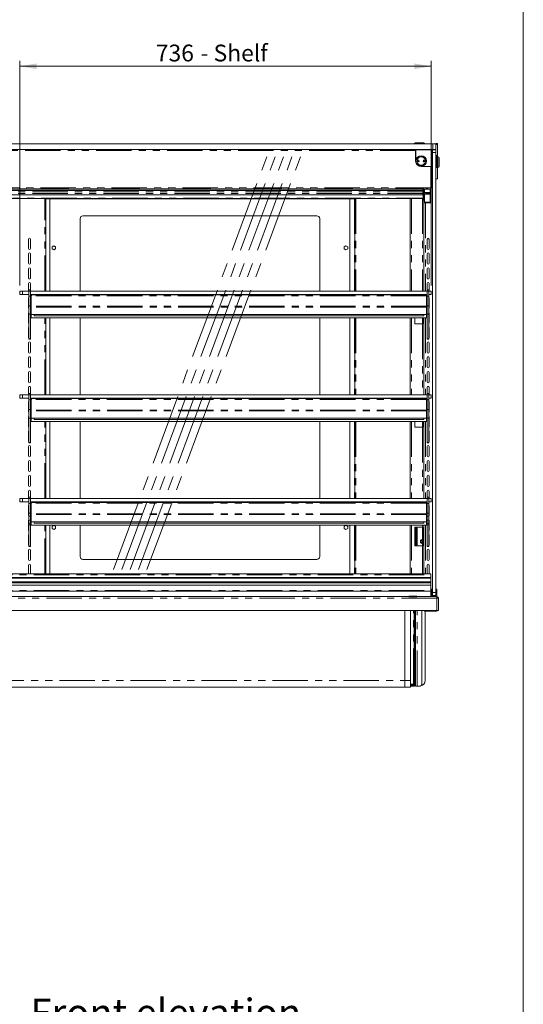
# Model space of a CAD drawing. Units: millimetres. Extents: x 0 to 586, y 0 to 420.
# Drawn here: x 490 to 580, y 95 to 271 of the extents above; entities that cross this region are included whole.
import ezdxf

# ---------------------------------------------------------------- set-up
doc = ezdxf.new("R2010")
doc.units = ezdxf.units.MM
doc.linetypes.add('CENTERX2', pattern=[20.32, 12.7, -2.54, 2.54, -2.54])
doc.linetypes.add('PHANTOM', pattern=[12.7, 6.35, -1.27, 1.27, -1.27, 1.27, -1.27])
doc.styles.add('SLDTEXTSTYLE0', font='TXT', dxfattribs={"width": 0.605})
doc.dimstyles.new('SLDDIMSTYLE0', dxfattribs={"dimtxt": 3, "dimasz": 3, "dimexe": 0, "dimexo": 0.0625, "dimgap": 0.75, "dimtad": 0, "dimtih": 1, "dimtoh": 1, "dimdec": 1, "dimlfac": 10, "dimrnd": 1e-09, "dimzin": 12, "dimdsep": 46, "dimtxsty": 'SLDTEXTSTYLE0', "dimsah": 1, "dimcen": 0.09, "dimadec": 0, "dimazin": 3, "dimtfac": 1, "dimtofl": 0, "dimtmove": 0, "dimatfit": 3, "dimfxl": 0, "dimfrac": 2, "dimtolj": 1, "dimtzin": 12, "dimarcsym": 0})

# ---------------------------------------------------------------- blocks, each defined once
blk = doc.blocks.new('_D_22')
at = {"color": 7, "linetype": 'Continuous', "lineweight": 0}
for p, q in [((489.81, 223.18), (489.81, 263.39)), ((489.81, 262.39), (563.41, 262.39)), ((563.41, 223.18), (563.41, 263.39))]:
    blk.add_line(p, q, dxfattribs=at)
for points in [[(489.81, 262.39), (492.81, 261.89), (492.81, 262.89)], [(563.41, 262.39), (560.41, 262.89), (560.41, 261.89)]]:
    blk.add_solid(points, dxfattribs=at)
at = {"color": 7, "linetype": 'Continuous', "lineweight": 0, "char_height": 3, "attachment_point": 1, "style": 'SLDTEXTSTYLE0'}
for s, insert in [('736', (514.14, 266.26, 1.25)), ('- Shelf', (522.14, 266.26, 1.25))]:
    blk.add_mtext(s, dxfattribs=dict(at, insert=insert))

msp = doc.modelspace()

# ---------------------------------------------------------------- linework, layer by layer
at = {"color": 7, "linetype": 'Continuous', "lineweight": 0}
msp.add_line((579.873, 9.004), (579.873, 411.004), dxfattribs=at)
at = {"color": 7, "linetype": 'Continuous', "lineweight": 15}
for p, q in [((415.708, 248.496), (563.708, 248.496)), ((560.558, 248.696), (561.308, 248.696)), ((561.308, 248.696), (562.058, 248.696)), ((563.708, 248.496), (564.208, 248.496)), ((564.208, 248.496), (564.208, 248.588)), ((564.208, 248.588), (564.508, 248.588)), ((564.208, 248.496), (564.208, 247.496)), ((564.508, 248.388), (564.508, 248.588)), ((564.508, 246.402), (564.508, 248.388)), ((415.708, 247.496), (563.708, 247.496)), ((560.633, 247.446), (560.608, 247.421)), ((560.633, 247.421), (560.608, 247.421)), ((560.608, 245.446), (560.608, 247.421)), ((560.633, 247.421), (560.633, 247.446)), ((560.633, 247.446), (563.583, 247.446)), ((563.583, 247.421), (560.633, 247.421)), ((560.633, 247.421), (560.633, 245.446)), ((563.358, 247.496), (563.358, 247.446)), ((564.208, 247.479), (563.425, 247.479)), ((563.583, 247.421), (563.583, 247.446)), ((563.608, 247.421), (563.583, 247.446)), ((563.583, 244.471), (563.583, 247.421)), ((563.608, 247.421), (563.583, 247.421)), ((563.608, 247.446), (564.208, 247.446)), ((563.608, 246.946), (563.608, 247.446)), ((563.608, 168.246), (563.608, 246.946)), ((564.208, 247.496), (563.708, 247.496)), ((564.208, 247.446), (564.208, 247.496)), ((564.208, 247.446), (564.208, 246.946)), ((564.208, 168.246), (564.208, 246.946)), ((564.408, 246.429), (564.208, 246.429)), ((564.233, 246.196), (564.208, 246.171)), ((564.383, 246.196), (564.233, 246.196)), ((564.233, 246.196), (564.233, 245.246)), ((564.233, 245.246), (564.233, 244.296)), ((564.408, 246.171), (564.383, 246.196)), ((564.383, 245.246), (564.383, 246.196)), ((564.383, 244.296), (564.383, 245.246)), ((564.608, 246.196), (564.408, 246.196)), ((564.408, 246.196), (564.408, 245.246)), ((564.408, 245.246), (564.408, 244.321)), ((564.408, 245.246), (564.408, 244.296)), ((564.608, 246.229), (564.608, 246.196)), ((564.808, 245.996), (564.808, 245.246)), ((564.808, 245.246), (564.808, 244.496)), ((561.608, 244.471), (563.583, 244.471)), ((563.583, 244.446), (561.608, 244.446)), ((563.518, 240.646), (563.518, 244.446)), ((563.583, 244.446), (563.583, 244.471)), ((563.608, 244.471), (563.583, 244.471)), ((563.583, 244.446), (563.608, 244.471)), ((564.208, 244.321), (564.233, 244.296)), ((564.233, 244.296), (564.383, 244.296)), ((564.383, 244.296), (564.408, 244.321)), ((564.408, 244.296), (564.608, 244.296)), ((564.508, 242.238), (564.508, 244.296)), ((564.208, 242.238), (564.508, 242.238)), ((416.358, 240.392), (563.058, 240.392)), ((417.458, 240.18), (561.958, 240.18)), ((561.908, 240.18), (561.908, 239.917)), ((561.908, 239.917), (561.908, 239.653)), ((561.908, 239.653), (561.908, 239.421)), ((561.958, 240.181), (561.958, 240.392)), ((561.958, 240.18), (561.958, 240.181)), ((561.958, 238.797), (561.958, 240.18)), ((562.008, 240.392), (562.008, 238.503)), ((562.208, 240.392), (562.208, 239.829)), ((562.208, 239.473), (562.208, 239.593)), ((563.228, 239.808), (562.508, 239.808)), ((562.508, 239.614), (563.228, 239.614)), ((563.208, 239.614), (563.208, 239.808)), ((563.248, 239.617), (563.248, 239.809)), ((563.288, 239.504), (563.248, 239.617)), ((563.288, 239.504), (563.288, 239.818)), ((563.518, 240.646), (563.358, 240.646)), ((563.358, 240.646), (563.358, 240.487)), ((563.358, 240.413), (563.358, 240.487)), ((563.408, 240.646), (563.408, 238.295)), ((417.458, 238.771), (561.958, 238.771)), ((417.508, 239.42), (561.908, 239.42)), ((494.485, 222.176), (494.485, 238.771)), ((494.608, 238.771), (494.608, 238.766)), ((494.608, 238.666), (494.608, 238.766)), ((494.608, 238.766), (495.008, 238.766)), ((494.608, 238.666), (495.008, 238.666)), ((495.008, 238.666), (495.008, 238.766)), ((495.008, 238.766), (495.308, 238.766)), ((495.308, 238.666), (495.008, 238.666)), ((495.203, 238.666), (495.203, 222.176)), ((548.908, 238.766), (495.308, 238.766)), ((548.908, 238.666), (495.308, 238.666)), ((548.858, 222.176), (548.858, 238.666)), ((548.908, 238.766), (549.208, 238.766)), ((549.208, 238.666), (548.908, 238.666)), ((549.208, 238.766), (549.208, 238.666)), ((549.208, 238.766), (549.608, 238.766)), ((549.208, 238.666), (549.608, 238.666)), ((549.608, 238.771), (549.608, 238.766)), ((549.608, 238.666), (549.608, 238.766)), ((549.758, 222.176), (549.758, 238.771)), ((559.627, 238.771), (559.627, 222.176)), ((561.908, 239.421), (561.908, 239.42)), ((561.958, 238.771), (561.958, 238.797)), ((562.108, 238.395), (562.108, 237.996)), ((562.108, 237.996), (562.108, 222.176)), ((562.108, 237.996), (562.392, 237.996)), ((562.118, 238.393), (562.159, 238.392)), ((562.159, 238.392), (562.208, 238.392)), ((562.208, 239.473), (562.208, 238.057)), ((562.208, 238.057), (563.228, 238.057)), ((562.392, 237.996), (563.408, 237.996)), ((562.508, 239.494), (563.228, 239.494)), ((563.288, 238.067), (563.288, 237.996)), ((563.408, 237.996), (563.408, 238.295)), ((563.408, 238.226), (563.408, 238.226)), ((500.606, 235.146), (500.606, 222.176)), ((542.956, 235.646), (501.106, 235.646)), ((543.456, 222.176), (543.456, 235.146)), ((491.383, 231.471), (491.383, 229.821)), ((491.733, 229.821), (491.733, 231.471)), ((562.678, 231.471), (562.678, 229.821)), ((563.012, 231.546), (562.695, 231.546)), ((563.028, 229.821), (563.028, 231.471)), ((495.908, 230.291), (495.588, 230.106)), ((495.588, 230.106), (495.588, 229.736)), ((495.588, 229.736), (495.908, 229.552)), ((496.228, 230.106), (495.908, 230.291)), ((495.908, 229.552), (496.228, 229.736)), ((496.228, 229.736), (496.228, 230.106)), ((548.154, 230.291), (547.834, 230.106)), ((547.834, 230.106), (547.834, 229.736)), ((547.834, 229.736), (548.154, 229.552)), ((548.474, 230.106), (548.154, 230.291)), ((548.154, 229.552), (548.474, 229.736)), ((548.474, 229.736), (548.474, 230.106)), ((491.383, 228.821), (491.383, 227.171)), ((491.733, 227.171), (491.733, 228.821)), ((562.678, 228.821), (562.678, 227.171)), ((563.028, 227.171), (563.028, 228.821)), ((491.383, 226.171), (491.383, 224.521)), ((491.733, 224.521), (491.733, 226.171)), ((562.678, 226.171), (562.678, 224.521)), ((563.028, 224.521), (563.028, 226.171)), ((489.808, 221.576), (489.808, 222.176)), ((489.808, 222.176), (490.308, 222.176)), ((490.308, 222.176), (491.413, 222.176)), ((491.383, 223.521), (491.383, 222.176)), ((491.713, 222.426), (491.413, 222.426)), ((491.413, 222.176), (491.413, 222.426)), ((491.413, 222.176), (491.413, 221.276)), ((491.713, 222.176), (491.713, 222.426)), ((491.713, 222.176), (491.713, 221.276)), ((491.713, 222.176), (562.703, 222.176)), ((491.733, 222.176), (491.733, 223.521)), ((562.678, 223.521), (562.678, 222.176)), ((563.003, 222.426), (562.703, 222.426)), ((562.703, 222.176), (562.703, 222.426)), ((562.703, 222.176), (562.703, 221.276)), ((563.003, 222.176), (563.003, 222.426)), ((563.003, 222.176), (563.003, 221.276)), ((563.003, 222.176), (563.408, 222.176)), ((563.028, 222.176), (563.028, 223.521)), ((563.408, 222.176), (563.408, 221.576)), ((490.308, 221.576), (489.808, 221.576)), ((490.308, 221.576), (491.413, 221.576)), ((491.383, 220.871), (491.383, 219.221)), ((491.413, 221.276), (491.713, 221.276)), ((491.413, 221.276), (491.413, 219.564)), ((491.713, 221.576), (562.703, 221.576)), ((491.713, 221.276), (491.713, 219.564)), ((491.833, 221.209), (491.713, 221.209)), ((491.833, 221.209), (491.841, 221.244)), ((491.833, 221.209), (491.833, 219.457)), ((491.874, 221.329), (491.841, 221.272)), ((491.841, 221.272), (491.841, 219.457)), ((562.419, 221.493), (491.997, 221.493)), ((494.485, 221.493), (494.485, 221.576)), ((495.203, 221.576), (495.203, 221.493)), ((500.606, 221.576), (500.606, 221.493)), ((543.456, 221.493), (543.456, 221.576)), ((548.858, 221.493), (548.858, 221.576)), ((549.758, 221.493), (549.758, 221.576)), ((559.627, 221.576), (559.627, 221.493)), ((562.108, 221.576), (562.108, 221.493)), ((562.543, 221.329), (562.576, 221.272)), ((562.576, 221.272), (562.576, 219.457)), ((562.576, 221.244), (562.583, 221.209)), ((562.583, 221.209), (562.703, 221.209)), ((562.583, 221.209), (562.583, 219.457)), ((562.703, 221.276), (563.003, 221.276)), ((562.703, 221.276), (562.703, 219.564)), ((563.408, 221.576), (563.003, 221.576)), ((563.003, 221.276), (563.003, 219.564)), ((563.028, 219.221), (563.028, 220.871)), ((491.413, 219.564), (491.713, 219.564)), ((491.413, 218.026), (491.413, 219.564)), ((491.713, 219.017), (491.713, 219.564)), ((491.833, 219.33), (491.713, 219.33)), ((491.713, 219.017), (491.713, 218.043)), ((491.841, 219.457), (491.833, 219.457)), ((491.833, 219.457), (491.833, 219.336)), ((491.833, 218.023), (491.833, 219.336)), ((562.583, 219.457), (562.576, 219.457)), ((562.583, 219.336), (562.583, 219.457)), ((562.583, 218.023), (562.583, 219.336)), ((562.583, 219.33), (562.703, 219.33)), ((562.703, 219.564), (563.003, 219.564)), ((562.703, 219.017), (562.703, 219.564)), ((562.703, 218.043), (562.703, 219.017)), ((563.003, 218.026), (563.003, 219.564)), ((491.383, 218.221), (491.383, 216.571)), ((491.413, 218.026), (491.713, 218.026)), ((491.413, 213.635), (491.413, 218.026)), ((491.713, 218.026), (491.713, 218.043)), ((491.833, 218.043), (491.713, 218.043)), ((491.713, 213.635), (491.713, 218.026)), ((491.733, 216.571), (491.733, 218.043)), ((562.583, 218.023), (491.833, 218.023)), ((491.841, 217.423), (491.841, 218.023)), ((562.576, 217.423), (491.841, 217.423)), ((492.358, 218.023), (492.358, 217.783)), ((562.058, 217.783), (492.358, 217.783)), ((494.485, 203.626), (494.485, 217.423)), ((495.203, 217.423), (495.203, 203.626)), ((500.606, 217.423), (500.606, 203.626)), ((543.456, 203.626), (543.456, 217.423)), ((548.858, 203.626), (548.858, 217.423)), ((549.758, 203.626), (549.758, 217.423)), ((559.627, 217.423), (559.627, 203.626)), ((560.443, 216.347), (560.443, 217.423)), ((561.868, 216.347), (561.868, 217.423)), ((561.883, 216.347), (561.883, 217.423)), ((562.058, 218.023), (562.058, 217.783)), ((562.108, 217.423), (562.108, 203.626)), ((562.576, 217.423), (562.576, 218.023)), ((562.583, 218.043), (562.703, 218.043)), ((562.678, 218.043), (562.678, 216.571)), ((562.703, 218.026), (562.703, 218.043)), ((562.703, 218.026), (563.003, 218.026)), ((562.703, 213.635), (562.703, 218.026)), ((563.003, 213.635), (563.003, 218.026)), ((563.028, 216.571), (563.028, 218.221)), ((491.383, 215.571), (491.383, 213.921)), ((491.733, 213.921), (491.733, 215.571)), ((561.844, 216.347), (560.443, 216.347)), ((561.844, 216.347), (561.883, 216.347)), ((562.678, 215.571), (562.678, 213.921)), ((563.028, 213.921), (563.028, 215.571)), ((491.413, 213.635), (491.713, 213.635)), ((491.413, 213.635), (491.413, 213.617)), ((491.413, 213.617), (491.713, 213.617)), ((491.413, 213.617), (491.413, 213.608)), ((491.413, 213.608), (491.713, 213.608)), ((491.713, 213.635), (491.713, 213.617)), ((491.713, 213.617), (491.713, 213.608)), ((562.703, 213.635), (563.003, 213.635)), ((562.703, 213.635), (562.703, 213.617)), ((562.703, 213.617), (563.003, 213.617)), ((562.703, 213.617), (562.703, 213.608)), ((562.703, 213.608), (563.003, 213.608)), ((563.003, 213.635), (563.003, 213.617)), ((563.003, 213.617), (563.003, 213.608)), ((491.383, 212.921), (491.383, 211.271)), ((491.733, 211.271), (491.733, 212.921)), ((562.678, 212.921), (562.678, 211.271)), ((563.028, 211.271), (563.028, 212.921)), ((491.383, 210.271), (491.383, 208.621)), ((491.733, 208.621), (491.733, 210.271)), ((562.678, 210.271), (562.678, 208.621)), ((563.028, 208.621), (563.028, 210.271)), ((491.383, 207.621), (491.383, 205.971)), ((491.733, 205.971), (491.733, 207.621)), ((562.678, 207.621), (562.678, 205.971)), ((563.028, 205.971), (563.028, 207.621)), ((491.383, 204.971), (491.383, 203.626)), ((491.733, 203.626), (491.733, 204.971)), ((562.678, 204.971), (562.678, 203.626)), ((563.028, 203.626), (563.028, 204.971)), ((489.808, 203.026), (489.808, 203.626)), ((489.808, 203.626), (490.308, 203.626)), ((490.308, 203.026), (489.808, 203.026)), ((490.308, 203.626), (491.413, 203.626)), ((490.308, 203.026), (491.413, 203.026)), ((491.713, 203.876), (491.413, 203.876)), ((491.413, 203.626), (491.413, 203.876)), ((491.413, 203.626), (491.413, 202.726)), ((491.413, 202.726), (491.413, 201.014)), ((491.413, 202.726), (491.713, 202.726)), ((491.713, 203.626), (491.713, 203.876)), ((491.713, 203.626), (491.713, 202.726)), ((491.713, 203.626), (562.703, 203.626)), ((491.713, 203.026), (562.703, 203.026)), ((491.713, 202.726), (491.713, 201.014)), ((491.833, 202.659), (491.713, 202.659)), ((491.833, 202.659), (491.841, 202.694)), ((491.833, 202.659), (491.833, 200.907)), ((491.874, 202.779), (491.841, 202.722)), ((491.841, 202.722), (491.841, 200.907)), ((562.419, 202.943), (491.997, 202.943)), ((494.485, 202.943), (494.485, 203.026)), ((495.203, 203.026), (495.203, 202.943)), ((500.606, 203.026), (500.606, 202.943)), ((543.456, 202.943), (543.456, 203.026)), ((548.858, 202.943), (548.858, 203.026)), ((549.758, 202.943), (549.758, 203.026)), ((559.627, 203.026), (559.627, 202.943)), ((562.108, 203.026), (562.108, 202.943)), ((562.543, 202.779), (562.576, 202.722)), ((562.576, 202.722), (562.576, 200.907)), ((562.576, 202.694), (562.583, 202.659)), ((562.583, 202.659), (562.703, 202.659)), ((562.583, 202.659), (562.583, 200.907)), ((563.003, 203.876), (562.703, 203.876)), ((562.703, 203.626), (562.703, 203.876)), ((562.703, 203.626), (562.703, 202.726)), ((562.703, 202.726), (563.003, 202.726)), ((562.703, 202.726), (562.703, 201.014)), ((563.003, 203.626), (563.003, 203.876)), ((563.003, 203.626), (563.003, 202.726)), ((563.003, 203.626), (563.408, 203.626)), ((563.408, 203.026), (563.003, 203.026)), ((563.003, 202.726), (563.003, 201.014)), ((563.408, 203.626), (563.408, 203.026)), ((491.383, 202.321), (491.383, 200.671)), ((491.413, 201.014), (491.713, 201.014)), ((491.413, 199.448), (491.413, 201.014)), ((491.713, 200.53), (491.713, 201.014)), ((491.833, 200.78), (491.713, 200.78)), ((491.841, 200.907), (491.833, 200.907)), ((491.833, 200.907), (491.833, 200.786)), ((491.833, 199.473), (491.833, 200.786)), ((562.583, 200.907), (562.576, 200.907)), ((562.583, 200.786), (562.583, 200.907)), ((562.583, 199.473), (562.583, 200.786)), ((562.583, 200.78), (562.703, 200.78)), ((562.703, 201.014), (563.003, 201.014)), ((562.703, 200.53), (562.703, 201.014)), ((563.003, 199.448), (563.003, 201.014)), ((563.028, 200.671), (563.028, 202.321)), ((491.383, 199.671), (491.383, 198.021)), ((491.413, 199.448), (491.713, 199.448)), ((491.413, 195.085), (491.413, 199.448)), ((491.713, 200.53), (491.713, 199.493)), ((491.713, 199.448), (491.713, 199.493)), ((491.833, 199.493), (491.713, 199.493)), ((491.713, 195.085), (491.713, 199.448)), ((491.733, 198.021), (491.733, 199.493)), ((562.583, 199.473), (491.833, 199.473)), ((491.841, 198.873), (491.841, 199.473)), ((492.358, 199.473), (492.358, 199.233)), ((562.058, 199.233), (492.358, 199.233)), ((562.058, 199.473), (562.058, 199.233)), ((562.576, 198.873), (562.576, 199.473)), ((562.583, 199.493), (562.703, 199.493)), ((562.678, 199.493), (562.678, 198.021)), ((562.703, 199.493), (562.703, 200.53)), ((562.703, 199.448), (562.703, 199.493)), ((562.703, 199.448), (563.003, 199.448)), ((562.703, 195.085), (562.703, 199.448)), ((563.003, 195.085), (563.003, 199.448)), ((563.028, 198.021), (563.028, 199.671)), ((562.576, 198.873), (491.841, 198.873)), ((494.485, 185.076), (494.485, 198.873)), ((495.203, 198.873), (495.203, 185.076)), ((500.606, 198.873), (500.606, 185.076)), ((543.456, 185.076), (543.456, 198.873)), ((548.858, 185.076), (548.858, 198.873)), ((549.758, 185.076), (549.758, 198.873)), ((559.627, 198.873), (559.627, 185.076)), ((560.443, 197.847), (560.443, 198.873)), ((561.844, 197.847), (560.443, 197.847)), ((561.844, 197.847), (561.883, 197.847)), ((561.868, 197.847), (561.868, 198.873)), ((561.883, 197.847), (561.883, 198.873)), ((562.108, 198.873), (562.108, 185.076)), ((491.383, 197.021), (491.383, 195.371)), ((491.733, 195.371), (491.733, 197.021)), ((562.678, 197.021), (562.678, 195.371)), ((563.028, 195.371), (563.028, 197.021)), ((491.383, 194.371), (491.383, 192.721)), ((491.413, 195.085), (491.713, 195.085)), ((491.413, 195.085), (491.413, 195.067)), ((491.413, 195.067), (491.713, 195.067)), ((491.413, 195.067), (491.413, 195.058)), ((491.413, 195.058), (491.713, 195.058)), ((491.713, 195.085), (491.713, 195.067)), ((491.713, 195.067), (491.713, 195.058)), ((491.733, 192.721), (491.733, 194.371)), ((562.678, 194.371), (562.678, 192.721)), ((562.703, 195.085), (563.003, 195.085)), ((562.703, 195.085), (562.703, 195.067)), ((562.703, 195.067), (563.003, 195.067)), ((562.703, 195.067), (562.703, 195.058)), ((562.703, 195.058), (563.003, 195.058)), ((563.003, 195.085), (563.003, 195.067)), ((563.003, 195.067), (563.003, 195.058)), ((563.028, 192.721), (563.028, 194.371)), ((491.383, 191.721), (491.383, 190.071)), ((491.733, 190.071), (491.733, 191.721)), ((562.678, 191.721), (562.678, 190.071)), ((563.028, 190.071), (563.028, 191.721)), ((491.383, 189.071), (491.383, 187.421)), ((491.733, 187.421), (491.733, 189.071)), ((562.678, 189.071), (562.678, 187.421)), ((563.028, 187.421), (563.028, 189.071)), ((489.808, 184.476), (489.808, 185.076)), ((489.808, 185.076), (490.308, 185.076)), ((490.308, 185.076), (491.413, 185.076)), ((491.383, 186.421), (491.383, 185.076)), ((491.713, 185.326), (491.413, 185.326)), ((491.413, 185.076), (491.413, 185.326)), ((491.413, 185.076), (491.413, 184.176)), ((491.713, 185.076), (491.713, 185.326)), ((491.713, 185.076), (491.713, 184.176)), ((491.713, 185.076), (562.703, 185.076)), ((491.733, 185.076), (491.733, 186.421)), ((562.678, 186.421), (562.678, 185.076)), ((563.003, 185.326), (562.703, 185.326)), ((562.703, 185.076), (562.703, 185.326)), ((562.703, 185.076), (562.703, 184.176)), ((563.003, 185.076), (563.003, 185.326)), ((563.003, 185.076), (563.003, 184.176)), ((563.003, 185.076), (563.408, 185.076)), ((563.028, 185.076), (563.028, 186.421)), ((563.408, 185.076), (563.408, 184.476)), ((490.308, 184.476), (489.808, 184.476)), ((490.308, 184.476), (491.413, 184.476)), ((491.383, 183.771), (491.383, 182.121)), ((491.413, 184.176), (491.413, 182.464)), ((491.413, 184.176), (491.713, 184.176)), ((491.713, 184.476), (562.703, 184.476)), ((491.713, 184.176), (491.713, 182.464)), ((491.833, 184.109), (491.713, 184.109)), ((491.833, 184.109), (491.841, 184.144)), ((491.833, 184.109), (491.833, 182.357)), ((491.874, 184.229), (491.841, 184.172)), ((491.841, 184.172), (491.841, 182.357)), ((562.419, 184.393), (491.997, 184.393)), ((494.485, 184.393), (494.485, 184.476)), ((495.203, 184.476), (495.203, 184.393)), ((500.606, 184.476), (500.606, 184.393)), ((543.456, 184.393), (543.456, 184.476)), ((548.858, 184.393), (548.858, 184.476)), ((549.758, 184.393), (549.758, 184.476)), ((559.627, 184.476), (559.627, 184.393)), ((562.108, 184.476), (562.108, 184.393)), ((562.543, 184.229), (562.576, 184.172)), ((562.576, 184.172), (562.576, 182.357)), ((562.576, 184.144), (562.583, 184.109)), ((562.583, 184.109), (562.703, 184.109)), ((562.583, 184.109), (562.583, 182.357)), ((562.703, 184.176), (563.003, 184.176)), ((562.703, 184.176), (562.703, 182.464)), ((563.408, 184.476), (563.003, 184.476)), ((563.003, 184.176), (563.003, 182.464)), ((563.028, 182.121), (563.028, 183.771)), ((491.413, 182.464), (491.713, 182.464)), ((491.413, 181.907), (491.413, 182.464)), ((491.413, 181.907), (491.713, 181.907)), ((491.413, 181.188), (491.413, 181.907)), ((491.713, 181.907), (491.713, 182.464)), ((491.833, 182.23), (491.713, 182.23)), ((491.713, 181.188), (491.713, 181.907)), ((491.841, 182.357), (491.833, 182.357)), ((491.833, 182.357), (491.833, 182.236)), ((491.833, 180.923), (491.833, 182.236)), ((562.583, 182.357), (562.576, 182.357)), ((562.583, 182.236), (562.583, 182.357)), ((562.583, 180.923), (562.583, 182.236)), ((562.583, 182.23), (562.703, 182.23)), ((562.703, 182.464), (563.003, 182.464)), ((562.703, 181.907), (562.703, 182.464)), ((562.703, 181.907), (563.003, 181.907)), ((562.703, 181.188), (562.703, 181.907)), ((563.003, 181.907), (563.003, 182.464)), ((563.003, 181.188), (563.003, 181.907)), ((491.383, 181.121), (491.383, 179.471)), ((491.413, 180.688), (491.413, 181.188)), ((491.413, 180.401), (491.413, 180.688)), ((491.413, 180.4), (491.413, 180.401)), ((491.413, 180.4), (491.713, 180.4)), ((491.413, 176.535), (491.413, 180.4)), ((491.713, 180.688), (491.713, 181.188)), ((491.833, 180.943), (491.713, 180.943)), ((491.713, 180.401), (491.713, 180.688)), ((491.713, 180.4), (491.713, 180.401)), ((491.713, 176.535), (491.713, 180.4)), ((491.733, 179.471), (491.733, 180.943)), ((562.583, 180.923), (491.833, 180.923)), ((491.841, 180.323), (491.841, 180.923)), ((562.576, 180.323), (491.841, 180.323)), ((492.358, 180.923), (492.358, 180.683)), ((562.058, 180.683), (492.358, 180.683)), ((494.485, 171.598), (494.485, 180.323)), ((495.203, 180.323), (495.203, 171.598)), ((495.908, 180.291), (495.588, 180.106)), ((495.588, 180.106), (495.588, 179.736)), ((495.588, 179.736), (495.908, 179.552)), ((496.228, 180.106), (495.908, 180.291)), ((495.908, 179.552), (496.228, 179.736)), ((496.228, 179.736), (496.228, 180.106)), ((500.606, 180.323), (500.606, 174.696)), ((543.456, 174.696), (543.456, 180.323)), ((548.154, 180.291), (547.834, 180.106)), ((547.834, 180.106), (547.834, 179.736)), ((547.834, 179.736), (548.154, 179.552)), ((548.474, 180.106), (548.154, 180.291)), ((548.154, 179.552), (548.474, 179.736)), ((548.474, 179.736), (548.474, 180.106)), ((548.858, 171.598), (548.858, 180.323)), ((549.758, 171.598), (549.758, 180.323)), ((559.627, 180.323), (559.627, 171.598)), ((560.443, 176.647), (560.443, 179.947)), ((560.443, 179.947), (561.844, 179.947)), ((560.458, 179.947), (560.458, 176.647)), ((560.578, 179.947), (560.578, 176.647)), ((560.698, 179.947), (560.698, 176.647)), ((561.883, 179.947), (561.844, 179.947)), ((561.868, 176.647), (561.868, 179.947)), ((561.883, 176.647), (561.883, 179.947)), ((562.058, 180.923), (562.058, 180.683)), ((562.108, 180.323), (562.108, 171.598)), ((562.576, 180.323), (562.576, 180.923)), ((562.583, 180.943), (562.703, 180.943)), ((562.678, 180.943), (562.678, 179.471)), ((562.703, 180.688), (562.703, 181.188)), ((562.703, 180.401), (562.703, 180.688)), ((562.703, 180.4), (562.703, 180.401)), ((562.703, 180.4), (563.003, 180.4)), ((562.703, 176.535), (562.703, 180.4)), ((563.003, 180.688), (563.003, 181.188)), ((563.003, 180.401), (563.003, 180.688)), ((563.003, 180.4), (563.003, 180.401)), ((563.003, 176.535), (563.003, 180.4)), ((563.028, 179.471), (563.028, 181.121)), ((491.383, 178.471), (491.383, 176.821)), ((491.733, 176.821), (491.733, 178.471)), ((562.678, 178.471), (562.678, 176.821)), ((563.028, 176.821), (563.028, 178.471)), ((491.413, 176.535), (491.713, 176.535)), ((491.413, 176.535), (491.413, 176.517)), ((491.413, 176.517), (491.713, 176.517)), ((491.413, 176.517), (491.413, 176.508)), ((491.413, 176.508), (491.713, 176.508)), ((491.713, 176.535), (491.713, 176.517)), ((491.713, 176.517), (491.713, 176.508)), ((561.844, 176.647), (560.443, 176.647)), ((561.511, 177.607), (561.868, 177.813)), ((561.511, 177.185), (561.511, 177.607)), ((561.868, 176.979), (561.511, 177.185)), ((561.844, 176.647), (561.883, 176.647)), ((562.703, 176.535), (563.003, 176.535)), ((562.703, 176.535), (562.703, 176.517)), ((562.703, 176.517), (563.003, 176.517)), ((562.703, 176.517), (562.703, 176.508)), ((562.703, 176.508), (563.003, 176.508)), ((563.003, 176.535), (563.003, 176.517)), ((563.003, 176.517), (563.003, 176.508)), ((491.383, 175.821), (491.383, 174.171)), ((491.733, 174.171), (491.733, 175.821)), ((562.678, 175.821), (562.678, 174.171)), ((563.028, 174.171), (563.028, 175.821)), ((491.383, 173.171), (491.383, 171.598)), ((491.733, 171.598), (491.733, 173.171)), ((501.106, 174.196), (542.956, 174.196)), ((562.678, 173.171), (562.678, 171.598)), ((563.028, 171.598), (563.028, 173.171)), ((563.308, 171.598), (416.108, 171.598)), ((563.308, 170.975), (416.108, 170.975)), ((563.308, 170.827), (416.108, 170.827)), ((563.308, 171.598), (563.308, 171.595)), ((563.308, 171.595), (563.308, 171.412)), ((563.308, 171.412), (563.308, 170.975)), ((563.308, 170.827), (563.308, 170.975)), ((563.308, 170.827), (563.308, 170.175)), ((563.308, 170.175), (416.108, 170.175)), ((563.308, 170.028), (416.108, 170.028)), ((416.108, 169.606), (563.308, 169.606)), ((563.308, 170.028), (563.308, 170.175)), ((563.308, 170.028), (563.308, 169.606)), ((563.308, 169.606), (563.308, 168.606)), ((414.992, 167.546), (564.424, 167.546)), ((416.108, 168.506), (563.308, 168.506)), ((416.108, 167.556), (563.308, 167.556)), ((489.853, 167.546), (489.853, 167.556)), ((489.861, 167.546), (489.861, 167.556)), ((489.983, 167.546), (489.983, 167.556)), ((490.067, 167.556), (490.067, 167.546)), ((558.099, 167.556), (558.099, 167.546)), ((558.183, 167.546), (558.183, 167.556)), ((558.306, 167.546), (558.306, 167.556)), ((558.313, 167.546), (558.313, 167.556)), ((558.383, 167.546), (558.383, 167.556)), ((559.624, 167.556), (559.624, 167.546)), ((559.627, 167.556), (559.627, 167.546)), ((562.108, 167.556), (562.108, 167.546)), ((563.308, 168.506), (563.308, 168.606)), ((563.308, 168.506), (563.308, 167.556)), ((563.593, 168.886), (563.393, 168.886)), ((563.393, 168.346), (563.393, 168.886)), ((563.393, 167.546), (563.393, 168.346)), ((563.593, 168.346), (563.393, 168.346)), ((563.593, 168.346), (563.593, 168.886)), ((563.593, 167.746), (563.593, 168.346)), ((563.608, 167.746), (563.593, 167.746)), ((563.608, 167.746), (563.608, 168.246)), ((564.208, 167.746), (563.608, 167.746)), ((564.208, 168.246), (564.208, 167.746)), ((564.223, 167.746), (564.208, 167.746)), ((564.423, 168.886), (564.223, 168.886)), ((564.223, 168.346), (564.223, 168.886)), ((564.423, 168.346), (564.223, 168.346)), ((564.223, 167.746), (564.223, 168.346)), ((564.423, 168.346), (564.423, 168.886)), ((564.423, 167.546), (564.423, 168.346)), ((564.424, 167.262), (564.424, 167.546)), ((564.424, 167.346), (564.458, 167.346)), ((564.458, 167.26), (564.458, 167.346)), ((564.424, 167.262), (564.708, 167.244)), ((564.588, 167.262), (564.708, 167.262)), ((564.588, 167.252), (564.588, 167.262)), ((564.708, 167.244), (564.708, 167.262)), ((564.708, 165.046), (564.708, 167.244)), ((564.424, 165.046), (414.992, 165.046)), ((558.708, 152.55), (558.708, 165.046)), ((559.708, 152.517), (559.708, 165.046)), ((560.333, 151.886), (560.333, 165.046)), ((560.453, 151.886), (560.453, 165.046)), ((560.458, 151.766), (560.458, 165.046)), ((560.578, 151.766), (560.578, 165.046)), ((561.698, 151.846), (561.698, 165.046)), ((562.194, 164.952), (562.194, 165.046)), ((562.694, 164.952), (562.194, 164.952)), ((562.328, 164.952), (562.328, 152.546)), ((564.338, 164.952), (562.694, 164.952)), ((564.708, 165.046), (564.424, 165.046)), ((564.588, 165.046), (564.519, 165.046)), ((558.708, 152.55), (558.708, 151.8)), ((558.708, 151.317), (558.708, 151.8)), ((559.708, 152.517), (559.708, 151.317)), ((559.708, 151.786), (560.233, 151.786)), ((560.358, 151.666), (559.708, 151.666)), ((560.358, 151.546), (559.708, 151.546)), ((560.233, 151.886), (560.333, 151.886)), ((560.418, 151.766), (560.458, 151.766)), ((560.498, 151.596), (560.578, 151.596)), ((560.578, 151.766), (560.578, 151.546)), ((560.862, 151.546), (560.578, 151.546)), ((560.862, 151.546), (561.398, 151.546)), ((484.308, 151.35), (558.708, 151.35)), ((558.708, 151.317), (559.708, 151.317))]:
    msp.add_line(p, q, dxfattribs=at)
at = {"color": 8, "linetype": 'PHANTOM', "lineweight": 0}
for p, q in [((563.708, 247.496), (563.708, 248.496)), ((564.208, 248.388), (564.508, 248.388)), ((560.608, 247.336), (418.808, 247.336)), ((564.208, 246.946), (563.608, 246.946)), ((560.633, 245.446), (560.608, 245.446)), ((564.408, 246.196), (564.408, 246.429)), ((564.608, 245.246), (564.608, 246.196)), ((564.608, 244.296), (564.608, 245.246)), ((561.608, 244.446), (561.608, 244.471)), ((563.358, 244.446), (563.358, 240.646)), ((563.358, 240.646), (416.058, 240.646)), ((416.058, 240.487), (563.358, 240.487)), ((417.458, 240.181), (561.958, 240.181)), ((561.908, 239.917), (417.508, 239.917)), ((561.908, 239.653), (417.508, 239.653)), ((562.118, 240.392), (562.118, 238.393)), ((562.508, 239.614), (562.508, 239.494)), ((563.228, 240.396), (563.228, 239.808)), ((563.228, 239.808), (563.228, 239.614)), ((563.228, 239.614), (563.228, 239.494)), ((417.458, 238.797), (561.958, 238.797)), ((561.908, 239.421), (417.508, 239.421)), ((494.305, 222.176), (494.305, 238.771)), ((495.308, 238.766), (495.308, 238.666)), ((548.908, 238.666), (548.908, 238.766)), ((549.698, 238.771), (549.698, 222.176)), ((549.918, 238.771), (549.918, 222.176)), ((559.891, 238.771), (559.891, 222.176)), ((561.844, 238.771), (561.844, 222.176)), ((562.392, 237.996), (562.392, 222.176)), ((563.228, 239.494), (563.228, 238.057)), ((563.228, 238.057), (563.228, 237.996)), ((490.308, 222.176), (490.308, 221.576)), ((491.413, 222.176), (491.713, 222.176)), ((562.703, 222.176), (563.003, 222.176)), ((562.543, 221.329), (491.874, 221.329)), ((494.305, 221.493), (494.305, 221.576)), ((549.698, 221.576), (549.698, 221.493)), ((549.918, 221.576), (549.918, 221.493)), ((559.891, 221.576), (559.891, 221.493)), ((561.844, 221.576), (561.844, 221.493)), ((562.392, 221.576), (562.392, 221.493)), ((562.583, 219.336), (491.833, 219.336)), ((562.576, 219.457), (491.841, 219.457)), ((494.305, 203.626), (494.305, 217.423)), ((549.698, 217.423), (549.698, 203.626)), ((549.918, 217.423), (549.918, 203.626)), ((559.891, 217.423), (559.891, 203.626)), ((560.492, 217.423), (560.492, 216.347)), ((562.392, 217.423), (562.392, 203.626)), ((561.844, 216.347), (561.844, 203.626)), ((490.308, 203.626), (490.308, 203.026)), ((491.413, 203.626), (491.713, 203.626)), ((562.543, 202.779), (491.874, 202.779)), ((494.305, 202.943), (494.305, 203.026)), ((549.698, 203.026), (549.698, 202.943)), ((549.918, 203.026), (549.918, 202.943)), ((559.891, 203.026), (559.891, 202.943)), ((561.844, 203.026), (561.844, 202.943)), ((562.392, 203.026), (562.392, 202.943)), ((562.703, 203.626), (563.003, 203.626)), ((562.583, 200.786), (491.833, 200.786)), ((562.576, 200.907), (491.841, 200.907)), ((494.305, 185.076), (494.305, 198.873)), ((549.698, 198.873), (549.698, 185.076)), ((549.918, 198.873), (549.918, 185.076)), ((559.891, 198.873), (559.891, 185.076)), ((560.492, 198.873), (560.492, 197.847)), ((561.844, 197.847), (561.844, 185.076)), ((562.392, 198.873), (562.392, 185.076)), ((490.308, 185.076), (490.308, 184.476)), ((491.413, 185.076), (491.713, 185.076)), ((562.703, 185.076), (563.003, 185.076)), ((562.543, 184.229), (491.874, 184.229)), ((494.305, 184.393), (494.305, 184.476)), ((549.698, 184.476), (549.698, 184.393)), ((549.918, 184.476), (549.918, 184.393)), ((559.891, 184.476), (559.891, 184.393)), ((561.844, 184.476), (561.844, 184.393)), ((562.392, 184.476), (562.392, 184.393)), ((562.583, 182.236), (491.833, 182.236)), ((562.576, 182.357), (491.841, 182.357)), ((491.413, 181.188), (491.713, 181.188)), ((491.413, 180.688), (491.713, 180.688)), ((491.413, 180.401), (491.713, 180.401)), ((494.305, 171.598), (494.305, 180.323)), ((549.698, 180.323), (549.698, 171.598)), ((549.918, 180.323), (549.918, 171.598)), ((559.891, 180.323), (559.891, 171.598)), ((560.862, 179.947), (560.862, 176.647)), ((561.844, 180.323), (561.844, 179.947)), ((562.392, 180.323), (562.392, 171.598)), ((562.703, 181.188), (563.003, 181.188)), ((562.703, 180.688), (563.003, 180.688)), ((562.703, 180.401), (563.003, 180.401)), ((561.844, 176.647), (561.844, 171.598)), ((563.308, 171.595), (416.108, 171.595)), ((416.108, 171.412), (563.308, 171.412)), ((416.108, 168.606), (563.308, 168.606)), ((490.367, 167.546), (490.367, 167.556)), ((557.799, 167.546), (557.799, 167.556)), ((559.891, 167.556), (559.891, 167.546)), ((561.844, 167.556), (561.844, 167.546)), ((562.392, 167.556), (562.392, 167.546)), ((563.608, 168.246), (564.208, 168.246)), ((564.424, 167.262), (414.992, 167.262)), ((564.424, 165.046), (564.424, 167.262)), ((560.233, 151.886), (560.233, 165.046)), ((560.862, 151.546), (560.862, 165.046)), ((562.694, 165.046), (562.694, 164.952)), ((564.338, 165.046), (564.338, 164.952)), ((420.708, 152.55), (558.708, 152.55)), ((558.708, 152.517), (559.708, 152.517)), ((559.708, 151.886), (560.233, 151.886)), ((560.233, 151.666), (560.233, 151.786)), ((560.333, 151.886), (560.453, 151.886)), ((560.358, 151.546), (560.358, 151.666)), ((560.578, 151.766), (560.458, 151.766))]:
    msp.add_line(p, q, dxfattribs=at)
at = {"color": 7, "linetype": 'CENTERX2', "lineweight": 0}
for p, q in [((506.559, 172.371), (534.491, 247.496)), ((508.059, 172.371), (535.991, 247.496)), ((509.559, 172.371), (537.491, 247.496)), ((511.059, 172.371), (538.991, 247.496)), ((512.559, 172.371), (540.491, 247.496))]:
    msp.add_line(p, q, dxfattribs=at)
at = {"color": 7, "linetype": 'Continuous'}
for p, q in [((559.408, 167.546), (559.408, 167.646)), ((559.408, 167.646), (560.827, 167.646)), ((559.408, 167.546), (560.827, 167.546)), ((560.827, 167.546), (560.827, 167.646))]:
    msp.add_line(p, q, dxfattribs=at)
at = {"color": 7, "linetype": 'Continuous', "lineweight": 15, "flags": 128}
for points in [[(562.608, 240.42), (562.687, 240.421), (562.753, 240.424), (562.798, 240.429), (562.813, 240.434), (562.798, 240.44), (562.753, 240.444), (562.687, 240.447), (562.608, 240.448), (562.53, 240.447), (562.464, 240.444), (562.419, 240.44), (562.403, 240.434), (562.419, 240.429), (562.464, 240.424), (562.53, 240.421), (562.608, 240.42)], [(491.413, 220.969), (491.397, 220.938), (491.383, 220.871)], [(563.028, 220.871), (563.015, 220.938), (563.003, 220.961)], [(491.383, 219.221), (491.397, 219.154), (491.413, 219.123)], [(563.003, 219.131), (563.015, 219.154), (563.028, 219.221)], [(491.413, 218.319), (491.397, 218.288), (491.383, 218.221)], [(563.028, 218.221), (563.015, 218.288), (563.003, 218.311)], [(491.383, 216.571), (491.397, 216.504), (491.413, 216.473)], [(491.413, 215.669), (491.397, 215.638), (491.383, 215.571)], [(491.713, 216.49), (491.72, 216.504), (491.733, 216.571)], [(491.733, 215.571), (491.72, 215.638), (491.713, 215.652)], [(562.678, 216.571), (562.692, 216.504), (562.703, 216.481)], [(562.703, 215.661), (562.692, 215.638), (562.678, 215.571)], [(563.003, 216.481), (563.015, 216.504), (563.028, 216.571)], [(563.028, 215.571), (563.015, 215.638), (563.003, 215.661)], [(491.383, 213.921), (491.397, 213.854), (491.413, 213.823)], [(491.713, 213.84), (491.72, 213.854), (491.733, 213.921)], [(562.678, 213.921), (562.692, 213.854), (562.703, 213.831)], [(563.003, 213.831), (563.015, 213.854), (563.028, 213.921)], [(491.413, 202.419), (491.397, 202.388), (491.383, 202.321)], [(563.028, 202.321), (563.015, 202.388), (563.003, 202.411)], [(491.383, 200.671), (491.397, 200.604), (491.413, 200.573)], [(491.413, 199.769), (491.397, 199.738), (491.383, 199.671)], [(563.003, 200.581), (563.015, 200.604), (563.028, 200.671)], [(563.028, 199.671), (563.015, 199.738), (563.003, 199.761)], [(491.383, 198.021), (491.397, 197.954), (491.413, 197.923)], [(491.713, 197.94), (491.72, 197.954), (491.733, 198.021)], [(562.678, 198.021), (562.692, 197.954), (562.703, 197.931)], [(563.003, 197.931), (563.015, 197.954), (563.028, 198.021)], [(491.413, 197.119), (491.397, 197.088), (491.383, 197.021)], [(491.733, 197.021), (491.72, 197.088), (491.713, 197.102)], [(562.703, 197.111), (562.692, 197.088), (562.678, 197.021)], [(563.028, 197.021), (563.015, 197.088), (563.003, 197.111)], [(491.383, 195.371), (491.397, 195.304), (491.413, 195.273)], [(491.713, 195.29), (491.72, 195.304), (491.733, 195.371)], [(562.678, 195.371), (562.692, 195.304), (562.703, 195.281)], [(563.003, 195.281), (563.015, 195.304), (563.028, 195.371)], [(491.413, 183.869), (491.397, 183.838), (491.383, 183.771)], [(563.028, 183.771), (563.015, 183.838), (563.003, 183.861)], [(491.383, 182.121), (491.397, 182.054), (491.413, 182.023)], [(563.003, 182.031), (563.015, 182.054), (563.028, 182.121)], [(491.413, 181.219), (491.397, 181.188), (491.383, 181.121)], [(563.028, 181.121), (563.015, 181.188), (563.003, 181.211)], [(491.383, 179.471), (491.397, 179.404), (491.413, 179.373)], [(491.413, 178.569), (491.397, 178.538), (491.383, 178.471)], [(491.713, 179.39), (491.72, 179.404), (491.733, 179.471)], [(491.733, 178.471), (491.72, 178.538), (491.713, 178.552)], [(562.678, 179.471), (562.692, 179.404), (562.703, 179.381)], [(562.703, 178.561), (562.692, 178.538), (562.678, 178.471)], [(563.003, 179.381), (563.015, 179.404), (563.028, 179.471)], [(563.028, 178.471), (563.015, 178.538), (563.003, 178.561)], [(491.383, 176.821), (491.397, 176.754), (491.413, 176.723)], [(491.713, 176.74), (491.72, 176.754), (491.733, 176.821)], [(562.678, 176.821), (562.692, 176.754), (562.703, 176.731)], [(563.003, 176.731), (563.015, 176.754), (563.028, 176.821)]]:
    msp.add_lwpolyline(points, dxfattribs=at)
at = {"color": 7, "linetype": 'Continuous', "lineweight": 15}
for centre, radius in [((561.608, 245.446), 0.95), ((561.108, 245.446), 0.15), ((561.108, 245.446), 0.001), ((562.108, 245.446), 0.15), ((562.108, 245.446), 0.001)]:
    msp.add_circle(centre, radius, dxfattribs=at)
at = {"color": 8, "linetype": 'PHANTOM', "lineweight": 0}
msp.add_circle((561.608, 245.446), 0.75, dxfattribs=at)
at = {"color": 7, "linetype": 'Continuous', "lineweight": 15}
for centre, radius, start, end in [((560.558, 248.496), 0.2, 90, 180), ((562.058, 248.496), 0.2, 0, 90), ((561.608, 245.446), 1, 180, 270), ((561.608, 245.446), 0.975, 180, 270), ((564.408, 246.229), 0.2, 0, 90), ((564.608, 245.996), 0.2, 0, 90), ((564.608, 244.496), 0.2, 270, 0), ((562.434, 240.899), 1.093, 258.10545, 273.91398), ((562.434, 238.523), 1.093, 86.08602, 101.89455), ((563.133, 241.483), 1.093, 266.08602, 281.89455), ((563.228, 239.988), 0.18, 269.99894, 289.42575), ((563.228, 239.674), 0.0601, 269.99894, 289.42575), ((563.228, 239.675), 0.18, 269.99894, 289.42575), ((562.434, 238.403), 1.093, 86.08602, 101.89455), ((563.229, 238.237), 0.18, 269.93022, 359.93004), ((501.106, 235.146), 0.5, 90, 180), ((542.956, 235.146), 0.5, 0, 90), ((491.558, 231.471), 0.175, 0, 180), ((562.853, 231.471), 0.175, 0, 180), ((491.558, 229.821), 0.175, 180, 0), ((491.558, 228.821), 0.175, 0, 180), ((562.853, 229.821), 0.175, 180, 0), ((562.853, 228.821), 0.175, 0, 180), ((491.558, 227.171), 0.175, 180, 0), ((562.853, 227.171), 0.175, 180, 0), ((491.558, 226.171), 0.175, 0, 180), ((562.853, 226.171), 0.175, 0, 180), ((491.558, 224.521), 0.175, 180, 0), ((491.558, 223.521), 0.175, 360, 180), ((562.853, 224.521), 0.175, 180, 0), ((562.853, 223.521), 0.175, 0, 180), ((491.558, 212.921), 0.175, 0, 180), ((562.853, 212.921), 0.175, 0, 180), ((491.558, 211.271), 0.175, 180, 0), ((491.558, 210.271), 0.175, 0, 180), ((562.853, 211.271), 0.175, 180, 0), ((562.853, 210.271), 0.175, 0, 180), ((491.558, 208.621), 0.175, 180, 0), ((562.853, 208.621), 0.175, 180, 0), ((491.558, 207.621), 0.175, 0, 180), ((562.853, 207.621), 0.175, 0, 180), ((491.558, 205.971), 0.175, 180, 0), ((491.558, 204.971), 0.175, 0, 180), ((562.853, 205.971), 0.175, 180, 0), ((562.853, 204.971), 0.175, 0, 180), ((491.558, 194.371), 0.175, 0, 180), ((562.853, 194.371), 0.175, 0, 180), ((491.558, 192.721), 0.175, 180, 0), ((562.853, 192.721), 0.175, 180, 0), ((491.558, 191.721), 0.175, 360, 180), ((562.853, 191.721), 0.175, 0, 180), ((491.558, 190.071), 0.175, 180, 0), ((491.558, 189.071), 0.175, 0, 180), ((562.853, 190.071), 0.175, 180, 0), ((562.853, 189.071), 0.175, 0, 180), ((491.558, 187.421), 0.175, 180, 0), ((562.853, 187.421), 0.175, 180, 0), ((491.558, 186.421), 0.175, 0, 180), ((562.853, 186.421), 0.175, 0, 180), ((561.876, 177.396), 0.275, 91.72988, 180), ((561.876, 177.396), 0.275, 180, 268.27012), ((491.558, 175.821), 0.175, 0, 180), ((501.106, 174.696), 0.5, 180, 270), ((542.956, 174.696), 0.5, 270, 0), ((562.853, 175.821), 0.175, 0, 180), ((491.558, 174.171), 0.175, 180, 0), ((491.558, 173.171), 0.175, 0, 180), ((562.853, 174.171), 0.175, 180, 0), ((562.853, 173.171), 0.175, 0, 180), ((564.424, 167.262), 0.284, 360, 90), ((564.424, 167.262), 0.164, 360, 90), ((564.338, 167.206), 0.22, 11.83713, 66.98892), ((564.338, 165.172), 0.22, 270, 325.19141), ((560.233, 151.886), 0.22, 270, 0), ((560.233, 151.886), 0.1, 270, 0), ((560.358, 151.766), 0.1, 270, 0), ((560.358, 151.766), 0.22, 270, 0), ((561.398, 151.846), 0.3, 270, 0), ((561.328, 152.546), 1, 278.8284, 0)]:
    msp.add_arc(centre, radius, start, end, dxfattribs=at)
msp.add_ellipse((564.424, 167.262), major_axis=(0.164, 0), ratio=0.1077907, start_param=5.7595006, end_param=6.2831853, dxfattribs=at)
for points, knots in [([(563.472, 247.446), (563.463, 247.455), (563.441, 247.478), (563.399, 247.493), (563.37, 247.495), (563.358, 247.496)], [0, 0, 0, 0, 0.2968335, 0.73507494, 1, 1, 1, 1]), ([(560.698, 177.901), (560.703, 177.875), (560.71, 177.828), (560.748, 177.742), (560.771, 177.647), (560.78, 177.546), (560.771, 177.444), (560.746, 177.348), (560.71, 177.261), (560.702, 177.215), (560.698, 177.192)], [0, 0, 0, 0, 0.1346372, 0.2534616, 0.3735937, 0.5001555, 0.6285432, 0.7504011, 0.8721344, 1, 1, 1, 1]), ([(560.228, 151.78), (560.228, 151.787), (560.23, 151.818), (560.232, 151.856), (560.233, 151.886)], [0, 0, 0, 0, 0.2352395, 1, 1, 1, 1]), ([(560.341, 151.666), (560.342, 151.668), (560.345, 151.671), (560.349, 151.687), (560.351, 151.702), (560.351, 151.705)], [0, 0, 0, 0, 0.4335427, 0.8670854, 1, 1, 1, 1]), ([(560.353, 151.66), (560.353, 151.667), (560.354, 151.681), (560.355, 151.699), (560.355, 151.708)], [0, 0, 0, 0, 0.496439, 1, 1, 1, 1])]:
    msp.add_open_spline(points, degree=3, knots=knots, dxfattribs=at)
for points in [[(562.008, 238.503), (562.01, 238.488), (562.013, 238.459), (562.038, 238.423), (562.075, 238.398), (562.104, 238.394), (562.118, 238.393)], [(491.713, 221.209), (491.718, 221.246), (491.726, 221.32), (491.792, 221.414), (491.886, 221.48), (491.96, 221.489), (491.997, 221.493)], [(491.997, 221.493), (491.987, 221.491), (491.967, 221.486), (491.936, 221.451), (491.905, 221.399), (491.884, 221.352), (491.874, 221.329)], [(562.543, 221.329), (562.533, 221.352), (562.512, 221.399), (562.481, 221.451), (562.45, 221.486), (562.43, 221.491), (562.419, 221.493)], [(562.419, 221.493), (562.457, 221.489), (562.531, 221.48), (562.625, 221.414), (562.691, 221.32), (562.699, 221.246), (562.703, 221.209)], [(491.713, 202.659), (491.718, 202.696), (491.726, 202.77), (491.792, 202.864), (491.886, 202.93), (491.96, 202.939), (491.997, 202.943)], [(491.997, 202.943), (491.987, 202.941), (491.967, 202.936), (491.936, 202.901), (491.905, 202.849), (491.884, 202.802), (491.874, 202.779)], [(562.543, 202.779), (562.533, 202.802), (562.512, 202.849), (562.481, 202.901), (562.45, 202.936), (562.43, 202.941), (562.419, 202.943)], [(562.419, 202.943), (562.457, 202.939), (562.531, 202.93), (562.625, 202.864), (562.691, 202.77), (562.699, 202.696), (562.703, 202.659)], [(491.713, 184.109), (491.718, 184.146), (491.726, 184.22), (491.792, 184.314), (491.886, 184.38), (491.96, 184.389), (491.997, 184.393)], [(491.997, 184.393), (491.987, 184.391), (491.967, 184.386), (491.936, 184.351), (491.905, 184.299), (491.884, 184.252), (491.874, 184.229)], [(562.543, 184.229), (562.533, 184.252), (562.512, 184.299), (562.481, 184.351), (562.45, 184.386), (562.43, 184.391), (562.419, 184.393)], [(562.419, 184.393), (562.457, 184.389), (562.531, 184.38), (562.625, 184.314), (562.691, 184.22), (562.699, 184.146), (562.703, 184.109)], [(560.216, 151.786), (560.217, 151.788), (560.22, 151.791), (560.225, 151.814), (560.229, 151.847), (560.232, 151.873), (560.233, 151.886)]]:
    msp.add_open_spline(points, degree=3, dxfattribs=at)

# ---------------------------------------------------------------- texts
at = {"color": 7, "linetype": 'Continuous', "lineweight": 0, "insert": (491.713, 95.629), "char_height": 5, "attachment_point": 1, "style": 'SLDTEXTSTYLE0'}
msp.add_mtext('Front elevation', dxfattribs=at)

# ---------------------------------------------------------------- dimensions: what is measured, and where the dimension line sits
at = {"color": 7, "linetype": 'Continuous', "lineweight": 0}
dim = msp.add_linear_dim(base=(563.408, 264.696), p1=(489.808, 222.176), p2=(563.408, 222.176), text='<> - Shelf', dimstyle='SLDDIMSTYLE0', dxfattribs=at)
dim.commit()
dim.dimension.update_dxf_attribs({"geometry": '_D_22', "text_midpoint": (524.104, 264.696), "dimtype": 160})

doc.saveas('drawing.dxf')
